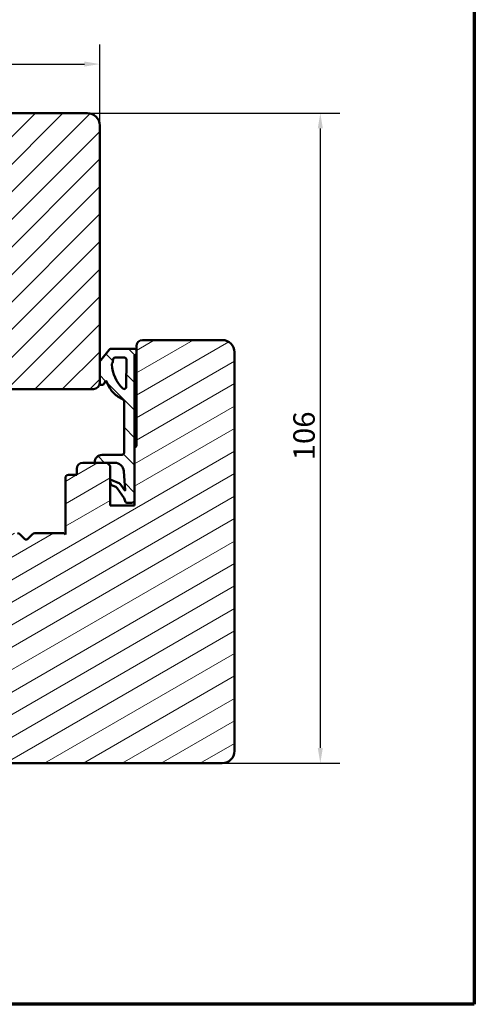
# Model space of a CAD drawing. Units: millimetres. Extents: x 15 to 815, y -287 to 287.
# Drawn here: x 536 to 610, y 10 to 171 of the extents above; entities that cross this region are included whole.
import ezdxf

# ---------------------------------------------------------------- set-up
doc = ezdxf.new("R2010")
doc.units = ezdxf.units.MM
for name, color, linetype, lineweight in [('Border (ISO)', 8, 'Continuous', 70), ('Dimension (ISO)', 3, 'Continuous', 25), ('Hatch (ISO)', 8, 'Continuous', 18), ('Visible (ISO)', 7, 'Continuous', 50)]:
    doc.layers.add(name, color=color, linetype=linetype, lineweight=lineweight)
doc.styles.add('Note Text (ISO)', font='tahoma.ttf')
doc.dimstyles.new('Default (ISO)', dxfattribs={"dimtxt": 3.5, "dimasz": 2.5, "dimexe": 3.175, "dimexo": 0, "dimgap": 0.762, "dimtad": 1, "dimrnd": 1e-08, "dimtxsty": 'Note Text (ISO)', "dimcen": 0.09, "dimdle": 10, "dimclrd": 256, "dimclre": 256, "dimclrt": 256, "dimazin": 2, "dimtfac": 1.001486, "dimtmove": 0, "dimatfit": 3, "dimfxl": 1, "dimtolj": 1, "dimtzin": 0, "dimlwd": -1, "dimlwe": -1, "dimarcsym": 0})

# ---------------------------------------------------------------- blocks, each defined once
blk = doc.blocks.new('Borders LEIAB A4 Border')
at = {"layer": 'Border (ISO)'}
for p, q in [((200, 287), (200, 10)), ((200, 10), (15, 10))]:
    blk.add_line(p, q, dxfattribs=at)
blk = doc.blocks.new('*D33')
at = {"layer": 'Defpoints', "color": 0, "transparency": 16777216}
for p in [(548.97, 163.31), (548.97, 153.31), (454.27, 143.31)]:
    blk.add_point(p, dxfattribs=at)
at = {"layer": 'Dimension (ISO)', "transparency": 16777216}
for p, q in [((454.27, 143.31), (454.27, 166.49)), ((548.97, 153.31), (548.97, 166.49)), ((456.77, 163.31), (546.47, 163.31))]:
    blk.add_line(p, q, dxfattribs=at)
for points in [[(456.77, 163.73), (456.77, 162.9), (454.27, 163.31)], [(546.47, 163.73), (546.47, 162.9), (548.97, 163.31)]]:
    blk.add_solid(points, dxfattribs=at)
at = {"layer": 'Dimension (ISO)', "transparency": 16777216, "insert": (499.19, 167.72), "char_height": 3.5, "attachment_point": 1, "style": 'Note Text (ISO)'}
blk.add_mtext('\\A1;95', dxfattribs=at)
blk = doc.blocks.new('*D34')
at = {"layer": 'Defpoints', "color": 0, "transparency": 16777216}
for p in [(546.97, 155.31), (568.97, 49.31), (584.97, 49.31)]:
    blk.add_point(p, dxfattribs=at)
at = {"layer": 'Dimension (ISO)', "transparency": 16777216}
for p, q in [((546.97, 155.31), (588.14, 155.31)), ((584.97, 152.81), (584.97, 51.81)), ((568.97, 49.31), (588.14, 49.31))]:
    blk.add_line(p, q, dxfattribs=at)
for points in [[(584.55, 152.81), (585.38, 152.81), (584.97, 155.31)], [(584.55, 51.81), (585.38, 51.81), (584.97, 49.31)]]:
    blk.add_solid(points, dxfattribs=at)
at = {"layer": 'Dimension (ISO)', "transparency": 16777216, "insert": (580.56, 98.71), "char_height": 3.5, "attachment_point": 1, "rotation": 90, "style": 'Note Text (ISO)'}
blk.add_mtext('\\A1;106', dxfattribs=at)

msp = doc.modelspace()

# ---------------------------------------------------------------- hatches: boundary and pattern name
at = {"layer": 'Hatch (ISO)'}
h = msp.add_hatch(dxfattribs=at)
h.set_pattern_fill('ANSI31', color=256, scale=25.4, style=0)
h.set_pattern_definition([(45, (410.098, 3e-07), (-2.245064, 2.245064), [])])
edge = h.paths.add_edge_path()
edge.add_line((548.965, 111.312), (548.965, 114.553))
edge.add_line((548.965, 114.553), (548.965, 153.312))
edge.add_ellipse((546.965, 153.312), major_axis=(0, 2), ratio=1, start_angle=270, end_angle=360)
edge.add_line((546.965, 155.312), (520.965, 155.312))
edge.add_line((520.965, 155.312), (520.965, 149.312))
edge.add_line((520.965, 149.312), (516.965, 149.312))
edge.add_line((516.965, 149.312), (516.965, 155.312))
edge.add_line((516.965, 155.312), (494.965, 155.312))
edge.add_ellipse((494.965, 153.312), major_axis=(-2, 0), ratio=1, start_angle=270, end_angle=360)
edge.add_line((492.965, 153.312), (492.965, 102.712))
edge.add_line((492.965, 102.712), (492.965, 102.226))
edge.add_line((492.965, 102.226), (492.965, 101.812))
edge.add_line((492.965, 101.812), (492.965, 100.812))
edge.add_line((492.965, 100.812), (493.465, 100.312))
edge.add_line((493.465, 100.312), (522.965, 100.312))
edge.add_ellipse((522.965, 102.312), major_axis=(2, 0), ratio=1, start_angle=270, end_angle=360)
edge.add_line((524.965, 102.312), (524.965, 109.312))
edge.add_ellipse((525.965, 109.312), major_axis=(0, 1), ratio=1, start_angle=0, end_angle=90, ccw=False)
edge.add_line((525.965, 110.312), (547.965, 110.312))
edge.add_ellipse((547.965, 111.312), major_axis=(1, 0), ratio=1, start_angle=270, end_angle=360)
h = msp.add_hatch(dxfattribs=at)
h.set_pattern_fill('ANSI31', color=256, scale=25.4, angle=-14.99998, style=0)
h.set_pattern_definition([(30, (410.098, 3e-07), (-1.5875, 2.74963), [])])
edge = h.paths.add_edge_path()
edge.add_line((530.83, 86.812), (530.565, 86.625))
edge.add_line((530.565, 86.625), (530.565, 95.812))
edge.add_ellipse((530.065, 95.812), major_axis=(0, 0.5), ratio=1, start_angle=270, end_angle=360)
edge.add_line((530.065, 96.312), (528.715, 96.312))
edge.add_line((528.715, 96.312), (528.715, 97.221))
edge.add_ellipse((527.715, 97.221), major_axis=(0, 1), ratio=1, start_angle=270, end_angle=365)
edge.add_line((527.628, 98.217), (496.791, 95.519))
edge.add_ellipse((496.965, 93.527), major_axis=(-1.992, -0.174), ratio=1, start_angle=270, end_angle=355)
edge.add_line((494.965, 93.527), (494.965, 69.009))
edge.add_ellipse((495.965, 69.009), major_axis=(0, -1), ratio=1, start_angle=270, end_angle=352)
edge.add_line((495.826, 68.018), (507.965, 66.312))
edge.add_line((507.965, 66.312), (516.965, 66.312))
edge.add_ellipse((516.965, 65.312), major_axis=(1, 0), ratio=1, start_angle=0, end_angle=90, ccw=False)
edge.add_line((517.965, 65.312), (517.965, 57.312))
edge.add_line((517.965, 57.312), (517.965, 50.312))
edge.add_ellipse((518.965, 50.312), major_axis=(0, -1), ratio=1, start_angle=270, end_angle=360)
edge.add_line((518.965, 49.312), (568.965, 49.312))
edge.add_ellipse((568.965, 51.312), major_axis=(2, 0), ratio=1, start_angle=270, end_angle=360)
edge.add_line((570.965, 51.312), (570.965, 116.312))
edge.add_ellipse((568.965, 116.312), major_axis=(0, 2), ratio=1, start_angle=270, end_angle=360)
edge.add_line((568.965, 118.312), (555.965, 118.312))
edge.add_ellipse((555.965, 117.312), major_axis=(-1, 0), ratio=1, start_angle=270, end_angle=360)
edge.add_line((554.965, 117.312), (554.965, 116.756))
edge.add_line((554.965, 116.756), (554.965, 115.956))
edge.add_line((554.965, 115.956), (554.965, 101.112))
edge.add_ellipse((554.665, 101.112), major_axis=(0, -0.3), ratio=1, start_angle=0, end_angle=90, ccw=False)
edge.add_line((554.665, 100.812), (554.665, 92.285))
edge.add_line((554.665, 92.285), (554.665, 91.312))
edge.add_line((554.665, 91.312), (550.665, 91.312))
edge.add_line((550.665, 91.312), (550.665, 97.812))
edge.add_line((550.665, 97.812), (550.167, 98.31))
edge.add_line((550.167, 98.31), (550.165, 98.312))
edge.add_line((550.165, 98.312), (548.202, 98.312))
edge.add_line((548.202, 98.312), (546.215, 98.312))
edge.add_ellipse((546.215, 97.312), major_axis=(-1, 0), ratio=1, start_angle=270, end_angle=360)
edge.add_line((545.215, 97.312), (545.215, 96.312))
edge.add_line((545.215, 96.312), (543.865, 96.312))
edge.add_ellipse((543.865, 95.812), major_axis=(-0.5, 0), ratio=1, start_angle=270, end_angle=360)
edge.add_line((543.365, 95.812), (543.365, 86.625))
edge.add_line((543.365, 86.625), (543.1, 86.812))
edge.add_line((543.1, 86.812), (538.372, 86.812))
edge.add_ellipse((538.372, 86.312), major_axis=(-0.5, 0), ratio=1, start_angle=270, end_angle=315)
edge.add_line((538.019, 86.666), (537.248, 85.895))
edge.add_ellipse((536.965, 86.178), major_axis=(-0.283, -0.283), ratio=1, start_angle=0, end_angle=90, ccw=False)
edge.add_line((536.682, 85.895), (535.912, 86.666))
edge.add_ellipse((535.558, 86.312), major_axis=(-0.354, 0.354), ratio=1, start_angle=270, end_angle=315)
edge.add_line((535.558, 86.812), (530.83, 86.812))
h = msp.add_hatch(dxfattribs=at)
h.set_pattern_fill('ANSI31', color=256, scale=25.4, angle=90.00021, style=0)
h.set_pattern_definition([(135.0002, (410.098, 3e-07), (-2.245056, -2.24507), [])])
edge = h.paths.add_edge_path()
edge.add_ellipse((549.367, 98.391), major_axis=(-1.2, -0.004), ratio=1, start_angle=270, end_angle=361.34025)
edge.add_ellipse((548.217, 98.36), major_axis=(0.0013, -0.05), ratio=1, start_angle=270, end_angle=341.32648)
edge.add_ellipse((548.217, 98.36), major_axis=(0.0478, -0.0147), ratio=1, start_angle=270, end_angle=287.12902)
edge.add_line((548.217, 98.31), (550.167, 98.31))
edge.add_line((550.167, 98.31), (551.41, 98.31))
edge.add_ellipse((551.41, 96.807), major_axis=(1.504, 0), ratio=1, start_angle=4.32892, end_angle=90, ccw=False)
edge.add_line((552.909, 96.92), (553.143, 93.836))
edge.add_ellipse((553.093, 93.832), major_axis=(0.0038, -0.0499), ratio=1, start_angle=320.02032, end_angle=450, ccw=False)
edge.add_line((553.064, 93.791), (552.429, 94.689))
edge.add_ellipse((551.61, 94.115), major_axis=(-0.574, 0.819), ratio=1, start_angle=270, end_angle=302.27949)
edge.add_line((551.996, 95.038), (550.942, 95.478))
edge.add_ellipse((550.865, 95.293), major_axis=(-0.185, 0.077), ratio=1, start_angle=270, end_angle=398.1656)
edge.add_line((550.672, 95.24), (550.793, 94.804))
edge.add_ellipse((550.986, 94.858), major_axis=(0.053, -0.193), ratio=1, start_angle=270, end_angle=320.12025)
edge.add_line((550.903, 94.675), (551.59, 94.364))
edge.add_ellipse((551.331, 93.793), major_axis=(0.571, -0.259), ratio=1, start_angle=59.79214, end_angle=90, ccw=False)
edge.add_line((551.842, 94.156), (552.985, 92.548))
edge.add_line((552.985, 92.548), (553.203, 91.88))
edge.add_ellipse((553.423, 92.085), major_axis=(0.205, -0.219), ratio=1, start_angle=270, end_angle=316.99531)
edge.add_line((553.423, 91.785), (554.165, 91.785))
edge.add_ellipse((554.165, 92.285), major_axis=(0.5, 0), ratio=1, start_angle=270, end_angle=360)
edge.add_line((554.665, 92.285), (554.665, 100.812))
edge.add_line((554.665, 100.812), (554.665, 115.835))
edge.add_line((554.665, 115.835), (554.805, 115.876))
edge.add_ellipse((554.665, 116.356), major_axis=(0.48, 0.14), ratio=1, start_angle=270, end_angle=290.62567)
edge.add_line((554.965, 115.956), (554.965, 116.756))
edge.add_ellipse((554.665, 116.356), major_axis=(-0.4, 0.3), ratio=1, start_angle=270, end_angle=306.8699)
edge.add_line((554.665, 116.856), (550.733, 116.856))
edge.add_ellipse((550.733, 116.556), major_axis=(-0.3, 0), ratio=1, start_angle=270, end_angle=321.26927)
edge.add_line((550.499, 116.744), (549.139, 115.049))
edge.add_ellipse((549.757, 114.553), major_axis=(-0.495, -0.617), ratio=1, start_angle=270, end_angle=308.73073)
edge.add_line((548.965, 114.553), (548.965, 111.312))
edge.add_line((548.965, 111.312), (548.965, 111.284))
edge.add_ellipse((549.265, 111.284), major_axis=(0, -0.3), ratio=1, start_angle=270, end_angle=361.16522)
edge.add_ellipse((549.261, 111.484), major_axis=(0.5, 0.01), ratio=1, start_angle=270, end_angle=329.44789)
edge.add_line((549.697, 111.239), (549.975, 111.733))
edge.add_line((549.975, 111.733), (550.637, 110.465))
edge.add_ellipse((553.304, 111.858), major_axis=(1.394, -2.666), ratio=1, start_angle=270, end_angle=290.05302)
edge.add_ellipse((555.649, 114.43), major_axis=(4.795, -4.372), ratio=1, start_angle=270, end_angle=286.04454)
edge.add_ellipse((552.629, 108.324), major_axis=(0.29, -0.143), ratio=1, start_angle=26.3094, end_angle=90, ccw=False)
edge.add_line((552.953, 108.324), (552.953, 99.903))
edge.add_ellipse((552.653, 99.903), major_axis=(0, -0.3), ratio=1, start_angle=0.20424, end_angle=90, ccw=False)
edge.add_line((552.654, 99.603), (549.363, 99.592))
edge = h.paths.add_edge_path(flags=0)
edge.add_line((553.335, 115.142), (553.27, 110.617))
edge.add_ellipse((552.97, 110.621), major_axis=(-0.004, -0.3), ratio=1, start_angle=317.68971, end_angle=450, ccw=False)
edge.add_ellipse((556.734, 114.638), major_axis=(-4.236, 3.97), ratio=1, start_angle=46.27835, end_angle=90, ccw=False)
edge.add_ellipse((551.137, 114.331), major_axis=(-0.011, 0.2), ratio=1, start_angle=59.93266, end_angle=90, ccw=False)
edge.add_ellipse((549.351, 115.238), major_axis=(0.816, 1.607), ratio=1, start_angle=270, end_angle=293.96112)
edge.add_ellipse((551.469, 115.129), major_axis=(0.016, 0.317), ratio=1, start_angle=2.96727, end_angle=90, ccw=False)
edge.add_line((551.469, 115.446), (553.035, 115.446))
edge.add_ellipse((553.035, 115.146), major_axis=(0.3, 0), ratio=1, start_angle=359.1709, end_angle=450, ccw=False)

# ---------------------------------------------------------------- linework, layer by layer
at = {"layer": 'Visible (ISO)'}
for p, q in [((546.965, 155.312), (520.965, 155.312)), ((548.965, 111.312), (548.965, 153.312)), ((554.965, 117.312), (554.965, 101.112)), ((568.965, 118.312), (555.965, 118.312)), ((550.499, 116.744), (549.139, 115.049)), ((554.665, 116.856), (550.733, 116.856)), ((554.665, 115.835), (554.805, 115.876)), ((554.665, 92.285), (554.665, 115.835)), ((554.965, 115.956), (554.965, 116.756)), ((570.965, 51.312), (570.965, 116.312)), ((548.965, 114.553), (548.965, 111.284)), ((551.469, 115.446), (553.035, 115.446)), ((553.335, 115.142), (553.27, 110.617)), ((549.697, 111.239), (549.975, 111.733)), ((549.975, 111.733), (550.637, 110.465)), ((525.965, 110.312), (547.965, 110.312)), ((552.953, 108.324), (552.953, 99.903)), ((552.654, 99.603), (549.363, 99.592)), ((554.665, 100.812), (554.665, 91.312)), ((550.165, 98.312), (546.215, 98.312)), ((548.217, 98.31), (551.41, 98.31)), ((550.665, 97.812), (550.165, 98.312)), ((545.215, 97.312), (545.215, 96.312)), ((550.665, 91.312), (550.665, 97.812)), ((552.909, 96.92), (553.143, 93.836)), ((543.365, 95.812), (543.365, 86.625)), ((545.215, 96.312), (543.865, 96.312)), ((550.672, 95.24), (550.793, 94.804)), ((551.996, 95.038), (550.942, 95.478)), ((550.903, 94.675), (551.59, 94.364)), ((551.842, 94.156), (552.985, 92.548)), ((553.064, 93.791), (552.429, 94.689)), ((552.985, 92.548), (553.203, 91.88)), ((553.423, 91.785), (554.165, 91.785)), ((554.665, 91.312), (550.665, 91.312)), ((543.1, 86.812), (538.372, 86.812)), ((543.365, 86.625), (543.1, 86.812)), ((536.682, 85.895), (535.912, 86.666)), ((538.019, 86.666), (537.248, 85.895)), ((518.965, 49.312), (568.965, 49.312))]:
    msp.add_line(p, q, dxfattribs=at)
for centre, radius, start, end in [((546.965, 153.312), 2, 0, 90), ((555.965, 117.312), 1, 90, 180), ((568.965, 116.312), 2, 0, 90), ((550.733, 116.556), 0.3, 90, 141.26927), ((554.665, 116.356), 0.5, 53.1301, 90), ((554.665, 116.356), 0.5, 286.24423, 306.8699), ((549.757, 114.553), 0.791, 141.26927, 180), ((551.137, 114.331), 0.2, 153.07162, 183.13895), ((556.734, 114.638), 5.806, 183.13895, 226.86061), ((549.351, 115.238), 1.803, 333.07162, 357.03273), ((551.469, 115.129), 0.318, 90, 177.03273), ((553.035, 115.146), 0.3, 359.1709, 90), ((547.965, 111.312), 1, 270, 0), ((549.265, 111.284), 0.3, 180, 271.16522), ((549.261, 111.484), 0.5, 271.16522, 330.61311), ((553.304, 111.858), 3.009, 207.59304, 227.64606), ((555.649, 114.43), 6.489, 227.64606, 243.6906), ((552.97, 110.621), 0.3, 226.86061, 359.1709), ((552.629, 108.324), 0.323, 0, 63.6906), ((549.367, 98.391), 1.2, 90.20424, 181.5445), ((552.653, 99.903), 0.3, 270.20424, 0), ((554.665, 101.112), 0.3, 270, 0), ((546.215, 97.312), 1, 90, 180), ((548.217, 98.36), 0.05, 181.5445, 270), ((551.41, 96.807), 1.504, 4.32892, 90), ((543.865, 95.812), 0.5, 90, 180), ((550.865, 95.293), 0.2, 67.31945, 195.48505), ((550.986, 94.858), 0.2, 195.48505, 245.6053), ((551.61, 94.115), 1, 35.03996, 67.31945), ((551.331, 93.793), 0.627, 35.39745, 65.6053), ((553.093, 93.832), 0.05, 234.34924, 4.32892), ((553.423, 92.085), 0.3, 223.00469, 270), ((554.165, 92.285), 0.5, 270, 0), ((535.558, 86.312), 0.5, 45, 90), ((538.372, 86.312), 0.5, 90, 135), ((536.965, 86.178), 0.4, 225, 315), ((568.965, 51.312), 2, 270, 0)]:
    msp.add_arc(centre, radius, start, end, dxfattribs=at)

# ---------------------------------------------------------------- block references
msp.add_blockref('Borders LEIAB A4 Border', (410.098, 0))

# ---------------------------------------------------------------- dimensions: what is measured, and where the dimension line sits
at = {"layer": 'Dimension (ISO)'}
for base, p1, p2, angle, override, picture, middle in [((548.965, 163.312), (454.265, 143.312), (548.965, 153.312), 180, {"dimgap": 0.762, "dimdec": 0, "dimtol": 0, "dimlim": 0, "dimtp": 0, "dimtm": 0, "dimtdec": 2, "dimtofl": 0, "dimatfit": 1}, '*D33', (501.615, 163.312)), ((584.965, 49.312), (546.965, 155.312), (568.965, 49.312), 90, {"dimgap": 0.762, "dimdec": 2, "dimtol": 0, "dimlim": 0, "dimtp": 0, "dimtm": 0, "dimtdec": 2, "dimtofl": 0, "dimatfit": 1}, '*D34', (584.965, 102.312))]:
    dim = msp.add_linear_dim(base=base, p1=p1, p2=p2, angle=angle, dimstyle='Default (ISO)', override=override, dxfattribs=at)
    dim.commit()
    dim.dimension.update_dxf_attribs({"geometry": picture, "text_midpoint": middle, "dimtype": 160})

doc.saveas('drawing.dxf')
